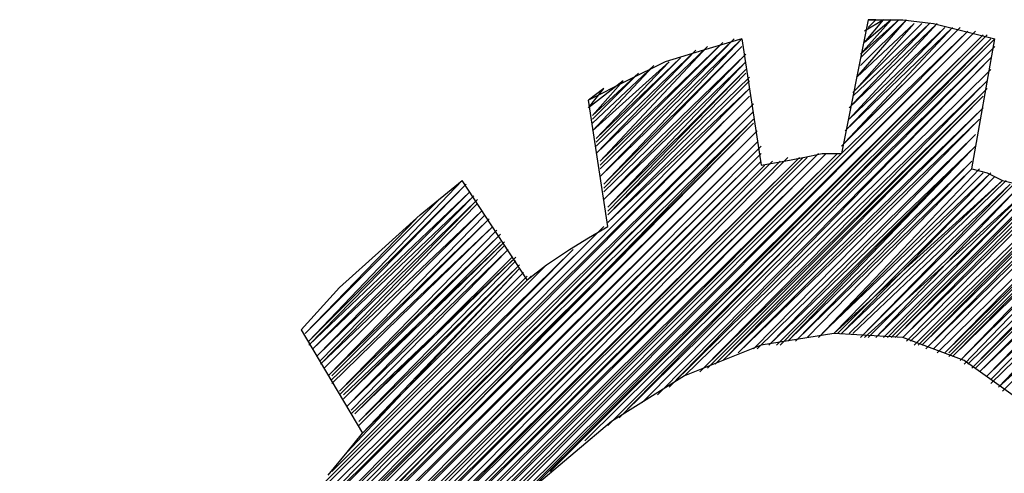
# Model space of a CAD drawing. Extents: x 1 to 15923, y 1 to 11169.
# Drawn here: x 10320 to 10577, y 9496 to 9615 of the extents above; entities that cross this region are included whole.
import ezdxf

# ---------------------------------------------------------------- set-up
doc = ezdxf.new("R2010")
doc.units = 0
doc.header["$LTSCALE"] = 4
doc.header["$MEASUREMENT"] = 0
doc.header["$PDMODE"] = 6
doc.header["$PDSIZE"] = 3
doc.layers.add('PEN 1', color=7, linetype='CONTINUOUS')
doc.layers.add('PEN 3', color=7, linetype='CONTINUOUS')

msp = doc.modelspace()

# ---------------------------------------------------------------- linework, layer by layer
at = {"layer": 'PEN 1'}
for p, q in [((10539, 9600), (10552, 9615)), ((10552, 9615), (10540, 9603)), ((10540, 9605), (10550, 9615)), ((10550, 9615), (10540, 9606)), ((10540, 9606), (10548, 9615)), ((10548, 9615), (10541, 9609)), ((10541, 9609), (10546, 9615)), ((10546, 9615), (10541, 9612)), ((10542, 9613), (10544, 9615)), ((10544, 9615), (10542, 9615)), ((10308, 9349), (10570, 9612)), ((10570, 9612), (10308, 9351)), ((10308, 9351), (10568, 9612)), ((10535, 9582), (10566, 9613)), ((10568, 9612), (10535, 9580)), ((10566, 9613), (10536, 9583)), ((10536, 9583), (10564, 9613)), ((10564, 9613), (10536, 9586)), ((10536, 9586), (10562, 9613)), ((10537, 9589), (10560, 9614)), ((10560, 9614), (10537, 9592)), ((10562, 9613), (10537, 9589)), ((10538, 9593), (10558, 9614)), ((10558, 9614), (10538, 9595)), ((10538, 9596), (10556, 9614)), ((10556, 9614), (10539, 9597)), ((10539, 9597), (10554, 9614)), ((10554, 9614), (10539, 9600)), ((10573, 9611), (10307, 9346)), ((10308, 9347), (10572, 9611)), ((10572, 9611), (10308, 9349)), ((10459, 9497), (10573, 9611)), ((10468, 9505), (10574, 9610)), ((10509, 9610), (10472, 9574)), ((10472, 9574), (10507, 9610)), ((10507, 9610), (10472, 9576)), ((10473, 9572), (10509, 9610)), ((10575, 9610), (10474, 9509)), ((10574, 9610), (10477, 9511)), ((10500, 9608), (10471, 9580)), ((10471, 9580), (10497, 9607)), ((10497, 9607), (10471, 9582)), ((10472, 9577), (10504, 9609)), ((10504, 9609), (10472, 9578)), ((10472, 9578), (10500, 9608)), ((10473, 9571), (10509, 9608)), ((10509, 9608), (10473, 9572)), ((10477, 9511), (10575, 9608)), ((10575, 9608), (10483, 9515)), ((10471, 9583), (10493, 9605)), ((10493, 9605), (10471, 9584)), ((10473, 9568), (10510, 9606)), ((10510, 9606), (10473, 9570)), ((10487, 9517), (10574, 9605)), ((10574, 9605), (10490, 9519)), ((10490, 9604), (10470, 9586)), ((10470, 9586), (10486, 9603)), ((10486, 9603), (10470, 9588)), ((10471, 9584), (10490, 9604)), ((10510, 9604), (10473, 9568)), ((10474, 9566), (10510, 9604)), ((10474, 9565), (10510, 9602)), ((10510, 9602), (10474, 9566)), ((10490, 9519), (10574, 9602)), ((10478, 9599), (10469, 9592)), ((10470, 9589), (10482, 9601)), ((10482, 9601), (10470, 9590)), ((10470, 9590), (10478, 9599)), ((10510, 9601), (10474, 9564)), ((10474, 9564), (10511, 9600)), ((10474, 9562), (10511, 9599)), ((10573, 9599), (10494, 9522)), ((10498, 9523), (10573, 9599)), ((10350, 9435), (10511, 9597)), ((10469, 9592), (10473, 9597)), ((10473, 9597), (10469, 9594)), ((10511, 9597), (10474, 9562)), ((10573, 9597), (10498, 9523)), ((10500, 9524), (10573, 9597)), ((10511, 9595), (10350, 9435)), ((10351, 9434), (10511, 9595)), ((10502, 9525), (10572, 9595)), ((10572, 9595), (10504, 9526)), ((10512, 9593), (10351, 9434)), ((10353, 9433), (10512, 9593)), ((10504, 9526), (10572, 9592)), ((10572, 9592), (10508, 9528)), ((10548, 9532), (10608, 9592)), ((10608, 9592), (10549, 9532)), ((10512, 9591), (10353, 9433)), ((10354, 9433), (10512, 9591)), ((10512, 9589), (10354, 9433)), ((10358, 9431), (10512, 9589)), ((10508, 9528), (10571, 9589)), ((10571, 9589), (10512, 9529)), ((10549, 9532), (10609, 9591)), ((10609, 9591), (10551, 9532)), ((10551, 9532), (10610, 9590)), ((10610, 9590), (10552, 9531)), ((10356, 9432), (10512, 9588)), ((10512, 9588), (10357, 9431)), ((10612, 9588), (10553, 9531)), ((10554, 9530), (10612, 9588)), ((10555, 9530), (10613, 9588)), ((10613, 9588), (10556, 9530)), ((10556, 9530), (10614, 9587)), ((10614, 9587), (10557, 9529)), ((10357, 9431), (10513, 9586)), ((10513, 9586), (10358, 9431)), ((10570, 9585), (10513, 9529)), ((10516, 9530), (10570, 9585)), ((10557, 9529), (10615, 9586)), ((10615, 9586), (10559, 9529)), ((10617, 9584), (10560, 9528)), ((10562, 9528), (10617, 9584)), ((10513, 9583), (10359, 9430)), ((10513, 9583), (10360, 9430)), ((10360, 9430), (10513, 9583)), ((10360, 9427), (10514, 9582)), ((10570, 9582), (10516, 9530)), ((10518, 9530), (10570, 9582)), ((10519, 9530), (10569, 9581)), ((10569, 9581), (10521, 9531)), ((10618, 9583), (10562, 9528)), ((10563, 9528), (10618, 9583)), ((10563, 9527), (10618, 9582)), ((10618, 9582), (10564, 9527)), ((10564, 9527), (10619, 9581)), ((10619, 9581), (10566, 9526)), ((10535, 9580), (10309, 9354)), ((10309, 9354), (10534, 9580)), ((10534, 9580), (10309, 9357)), ((10309, 9357), (10531, 9580)), ((10531, 9580), (10309, 9359)), ((10349, 9400), (10529, 9580)), ((10529, 9580), (10351, 9403)), ((10351, 9403), (10526, 9579)), ((10525, 9579), (10352, 9407)), ((10352, 9407), (10524, 9579)), ((10524, 9579), (10354, 9410)), ((10354, 9410), (10521, 9579)), ((10359, 9425), (10514, 9580)), ((10514, 9580), (10360, 9427)), ((10566, 9526), (10620, 9580)), ((10620, 9580), (10567, 9525)), ((10355, 9414), (10519, 9578)), ((10519, 9578), (10356, 9416)), ((10356, 9416), (10517, 9578)), ((10357, 9419), (10514, 9578)), ((10515, 9577), (10357, 9419)), ((10514, 9578), (10359, 9423)), ((10521, 9531), (10569, 9578)), ((10569, 9578), (10523, 9531)), ((10523, 9531), (10569, 9576)), ((10569, 9576), (10526, 9532)), ((10529, 9532), (10571, 9576)), ((10622, 9578), (10568, 9525)), ((10569, 9524), (10622, 9578)), ((10622, 9576), (10569, 9524)), ((10570, 9524), (10622, 9576)), ((10572, 9575), (10529, 9532)), ((10574, 9575), (10530, 9533)), ((10533, 9533), (10574, 9575)), ((10534, 9533), (10575, 9574)), ((10575, 9574), (10535, 9533)), ((10396, 9531), (10436, 9573)), ((10396, 9530), (10437, 9572)), ((10437, 9572), (10396, 9531)), ((10577, 9573), (10533, 9533)), ((10535, 9533), (10577, 9573)), ((10578, 9573), (10537, 9533)), ((10579, 9572), (10538, 9533)), ((10580, 9572), (10540, 9532)), ((10540, 9532), (10579, 9572)), ((10542, 9532), (10581, 9571)), ((10581, 9571), (10544, 9532)), ((10586, 9572), (10546, 9532)), ((10571, 9523), (10621, 9573)), ((10621, 9573), (10571, 9523)), ((10438, 9570), (10396, 9530)), ((10397, 9529), (10438, 9570)), ((10439, 9569), (10397, 9529)), ((10398, 9527), (10439, 9569)), ((10583, 9570), (10541, 9532)), ((10544, 9532), (10583, 9570)), ((10547, 9532), (10584, 9570)), ((10571, 9523), (10619, 9569)), ((10619, 9569), (10573, 9522)), ((10430, 9568), (10395, 9533)), ((10440, 9568), (10398, 9527)), ((10399, 9526), (10440, 9568)), ((10399, 9525), (10440, 9567)), ((10395, 9533), (10424, 9563)), ((10441, 9565), (10399, 9525)), ((10441, 9565), (10400, 9524)), ((10400, 9524), (10441, 9565)), ((10401, 9522), (10442, 9564)), ((10443, 9563), (10401, 9522)), ((10402, 9522), (10443, 9563)), ((10573, 9522), (10617, 9565)), ((10617, 9565), (10574, 9521)), ((10473, 9561), (10348, 9436)), ((10444, 9561), (10402, 9520)), ((10402, 9520), (10444, 9561)), ((10444, 9561), (10402, 9521)), ((10471, 9559), (10347, 9436)), ((10348, 9436), (10471, 9559)), ((10404, 9518), (10445, 9560)), ((10404, 9517), (10446, 9559)), ((10446, 9559), (10404, 9518)), ((10613, 9558), (10574, 9520)), ((10576, 9519), (10613, 9558)), ((10446, 9557), (10405, 9516)), ((10405, 9516), (10447, 9557)), ((10447, 9557), (10405, 9517)), ((10406, 9514), (10447, 9556)), ((10612, 9556), (10576, 9519)), ((10465, 9555), (10345, 9437)), ((10347, 9436), (10465, 9555)), ((10448, 9555), (10406, 9514)), ((10407, 9513), (10448, 9555)), ((10450, 9553), (10407, 9512)), ((10449, 9553), (10408, 9512)), ((10408, 9512), (10450, 9553)), ((10395, 9488), (10458, 9551)), ((10409, 9510), (10450, 9552)), ((10409, 9509), (10451, 9551)), ((10451, 9551), (10409, 9510)), ((10610, 9551), (10576, 9519)), ((10577, 9518), (10610, 9551)), ((10454, 9548), (10398, 9492)), ((10402, 9497), (10453, 9548)), ((10451, 9550), (10406, 9502)), ((10410, 9507), (10451, 9550)), ((10452, 9549), (10410, 9507)), ((10576, 9519), (10609, 9549))]:
    msp.add_line(p, q, dxfattribs=at)
for p in [(10542, 9615), (10544, 9615), (10546, 9615), (10548, 9615), (10550, 9615), (10552, 9615), (10541, 9612), (10554, 9614), (10556, 9614), (10558, 9614), (10560, 9614), (10562, 9613), (10564, 9613), (10566, 9613), (10568, 9612), (10570, 9612), (10507, 9610), (10509, 9610), (10572, 9611), (10573, 9611), (10574, 9610), (10497, 9607), (10500, 9608), (10504, 9609), (10509, 9608), (10541, 9609), (10575, 9608), (10493, 9605), (10510, 9606), (10540, 9606), (10574, 9605), (10486, 9603), (10490, 9604), (10510, 9604), (10510, 9602), (10540, 9603), (10574, 9602), (10478, 9599), (10482, 9601), (10511, 9600), (10511, 9599), (10539, 9600), (10573, 9599), (10473, 9597), (10511, 9597), (10539, 9597), (10573, 9597), (10469, 9594), (10511, 9595), (10538, 9595), (10572, 9595), (10469, 9592), (10512, 9593), (10537, 9592), (10572, 9592), (10470, 9590), (10512, 9591), (10512, 9589), (10537, 9589), (10571, 9589), (10470, 9588), (10512, 9588), (10470, 9586), (10471, 9584), (10513, 9586), (10536, 9586), (10570, 9585), (10471, 9582), (10513, 9583), (10514, 9582), (10536, 9583), (10569, 9581), (10570, 9582), (10471, 9580), (10514, 9580), (10521, 9579), (10524, 9579), (10526, 9579), (10529, 9580), (10531, 9580), (10534, 9580), (10535, 9580), (10472, 9578), (10472, 9576), (10514, 9578), (10517, 9578), (10519, 9578), (10569, 9578), (10569, 9576), (10571, 9576), (10472, 9574), (10574, 9575), (10575, 9574), (10436, 9573), (10437, 9572), (10473, 9572), (10577, 9573), (10438, 9570), (10439, 9569), (10473, 9570), (10440, 9568), (10440, 9567), (10473, 9568), (10474, 9566), (10424, 9563), (10441, 9565), (10442, 9564), (10443, 9563), (10474, 9564), (10444, 9561), (10474, 9562), (10445, 9560), (10446, 9559), (10471, 9559), (10447, 9557), (10447, 9556), (10448, 9555), (10450, 9553), (10465, 9555), (10450, 9552), (10451, 9551), (10458, 9551), (10451, 9550), (10453, 9548), (10395, 9533), (10530, 9533), (10533, 9533), (10535, 9533), (10537, 9533), (10538, 9533), (10396, 9531), (10396, 9530), (10516, 9530), (10521, 9531), (10523, 9531), (10526, 9532), (10529, 9532), (10540, 9532), (10541, 9532), (10544, 9532), (10546, 9532), (10549, 9532), (10551, 9532), (10552, 9531), (10553, 9531), (10556, 9530), (10397, 9529), (10398, 9527), (10508, 9528), (10512, 9529), (10513, 9529), (10557, 9529), (10559, 9529), (10560, 9528), (10562, 9528), (10564, 9527), (10399, 9525), (10504, 9526), (10566, 9526), (10567, 9525), (10568, 9525), (10400, 9524), (10401, 9522), (10494, 9522), (10498, 9523), (10569, 9524), (10571, 9523), (10573, 9522), (10402, 9521), (10402, 9520), (10574, 9521), (10574, 9520), (10404, 9518), (10405, 9517), (10490, 9519), (10576, 9519), (10576, 9519), (10405, 9516), (10483, 9515), (10406, 9514), (10407, 9512), (10408, 9512), (10409, 9510), (10477, 9511), (10410, 9507), (10474, 9509), (10406, 9502)]:
    msp.add_point(p, dxfattribs=at)
at = {"layer": 'PEN 3'}
for p, q in [((10542, 9615), (10535, 9580)), ((10542, 9615), (10551, 9615)), ((10551, 9615), (10559, 9614)), ((10559, 9614), (10567, 9612)), ((10567, 9612), (10575, 9610)), ((10509, 9610), (10499, 9607)), ((10509, 9610), (10514, 9577)), ((10569, 9576), (10575, 9610)), ((10499, 9607), (10489, 9604)), ((10489, 9604), (10479, 9599)), ((10479, 9599), (10469, 9594)), ((10474, 9561), (10469, 9594)), ((10520, 9578), (10525, 9579)), ((10525, 9579), (10530, 9580)), ((10530, 9580), (10535, 9580)), ((10514, 9577), (10520, 9578)), ((10569, 9576), (10573, 9575)), ((10573, 9575), (10577, 9573)), ((10425, 9564), (10436, 9573)), ((10453, 9547), (10436, 9573)), ((10577, 9573), (10581, 9572)), ((10415, 9555), (10425, 9564)), ((10469, 9558), (10474, 9561)), ((10464, 9555), (10469, 9558)), ((10404, 9545), (10415, 9555)), ((10458, 9551), (10464, 9555)), ((10453, 9547), (10458, 9551)), ((10394, 9534), (10404, 9545)), ((10394, 9534), (10410, 9507)), ((10533, 9533), (10514, 9530)), ((10551, 9532), (10533, 9533)), ((10514, 9530), (10494, 9522)), ((10567, 9526), (10551, 9532)), ((10581, 9516), (10567, 9526)), ((10494, 9522), (10475, 9510)), ((10475, 9510), (10456, 9494)), ((10406, 9502), (10410, 9507)), ((10401, 9496), (10406, 9502))]:
    msp.add_line(p, q, dxfattribs=at)
for p in [(10551, 9615), (10559, 9614), (10567, 9612), (10575, 9610), (10575, 9610), (10499, 9607), (10489, 9604), (10479, 9599), (10469, 9594), (10469, 9594), (10525, 9579), (10530, 9580), (10535, 9580), (10535, 9580), (10514, 9577), (10520, 9578), (10573, 9575), (10436, 9573), (10436, 9573), (10577, 9573), (10425, 9564), (10474, 9561), (10469, 9558), (10415, 9555), (10464, 9555), (10458, 9551), (10404, 9545), (10533, 9533), (10514, 9530), (10551, 9532), (10567, 9526), (10494, 9522), (10475, 9510), (10410, 9507), (10410, 9507), (10406, 9502)]:
    msp.add_point(p, dxfattribs=at)

doc.saveas('drawing.dxf')
